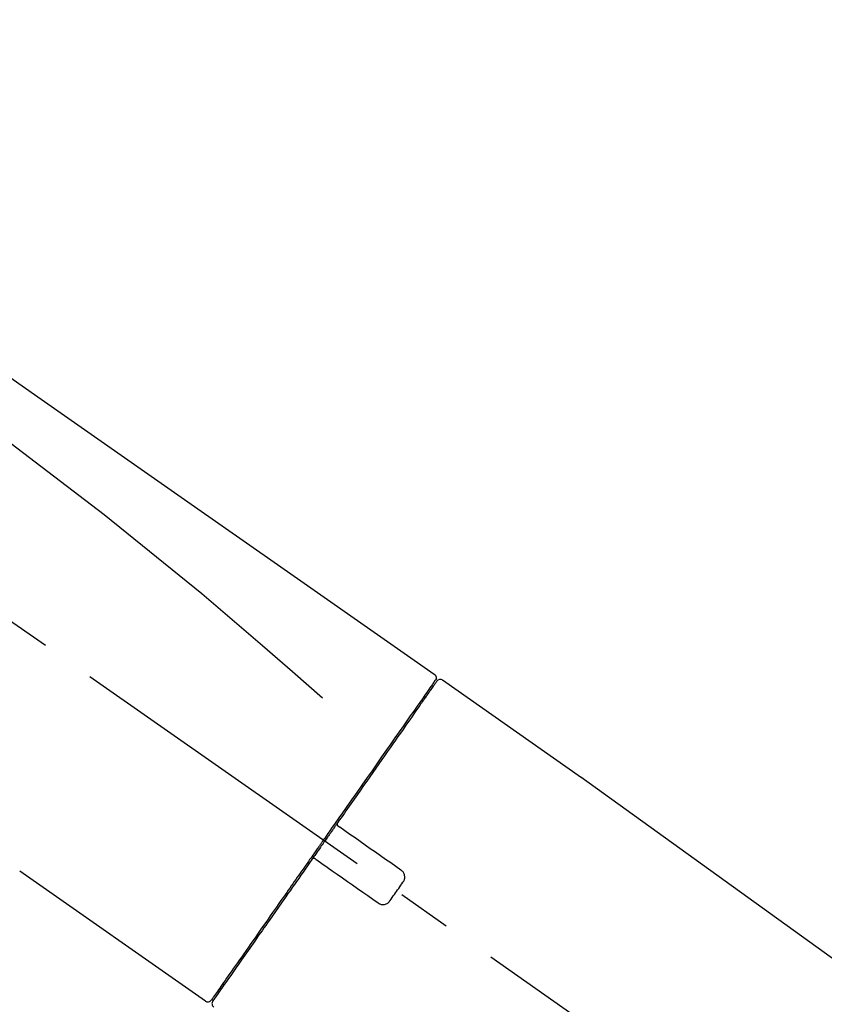
# Model space of a CAD drawing. Extents: x 27948 to 54421, y -11045 to 1546.
# Drawn here: x 34620 to 34712, y -7945 to -7832 of the extents above; entities that cross this region are included whole.
import ezdxf

# ---------------------------------------------------------------- set-up
doc = ezdxf.new("R2010")
doc.units = 0
doc.header["$LTSCALE"] = 50
doc.header["$MEASUREMENT"] = 0
doc.linetypes.add('CENTER2', pattern=[1.125, 0.75, -0.125, 0.125, -0.125])
doc.layers.get('0').update_dxf_attribs({"linetype": 'CONTINUOUS'})
doc.layers.get('DEFPOINTS').update_dxf_attribs({"color": 146, "linetype": 'CONTINUOUS'})
doc.layers.add('150-機器', color=8, linetype='CONTINUOUS')
doc.layers.add('166-寸法B', color=11, linetype='CONTINUOUS')
doc.styles.add('KH001', font='txt')
doc.dimstyles.new('KH1xx030', dxfattribs={"dimscale": 30, "dimtxt": 2, "dimasz": 0.6, "dimexe": 0.3, "dimexo": 1.2, "dimgap": 0.5, "dimtad": 3, "dimdec": 1, "dimdsep": 46, "dimlunit": 6, "dimtxsty": 'KH001', "dimblk": 'DOT', "dimcen": 1, "dimdle": 1, "dimclrd": 256, "dimclre": 256, "dimclrt": 256, "dimadec": 0, "dimazin": 0, "dimtfac": 1, "dimtdec": 1, "dimtix": 1, "dimtmove": 2, "dimatfit": 3, "dimldrblk": 'CLOSEDBLANK', "dimfxl": 1, "dimtolj": 1, "dimtzin": 0, "dimlwd": -1, "dimlwe": -1, "dimarcsym": 0})

# ---------------------------------------------------------------- blocks, each defined once
blk = doc.blocks.new('F402_D')
at = {"layer": '150-機器', "color": 13, "linetype": 'CENTER2'}
blk.add_line((0.34, 36.17), (-286.53, 237.04), dxfattribs=at)
at = {"layer": '150-機器', "color": 13, "linetype": 'Continuous'}
for p, q in [((-174.17, 186.36), (-158.16, 175.15)), ((-176.27, 184.49), (-176.11, 184.37)), ((-158.24, 175.21), (-38.21, 88.74)), ((-201.42, 149.44), (-222.76, 164.37)), ((-199.28, 151.28), (-199.44, 151.4))]:
    blk.add_line(p, q, dxfattribs=at)
for points in [[(-248.64, 238.5), (-239.45, 232.07), (-230.25, 225.63), (-221.06, 219.2), (-211.87, 212.76), (-202.68, 206.32), (-193.49, 199.89), (-184.3, 193.45), (-175.11, 187.02)], [(-247.92, 231.16), (-236.19, 222.7), (-224.54, 214.15), (-213.06, 205.38), (-201.83, 196.3), (-198.34, 193.33), (-194.86, 190.34), (-191.41, 187.33), (-187.96, 184.3)], [(-175.11, 187.02), (-175.1, 187.01), (-175.09, 187), (-175.08, 187), (-175.07, 186.99), (-175.05, 186.97), (-175.03, 186.96), (-175.01, 186.94), (-175, 186.92), (-174.97, 186.89), (-174.95, 186.86), (-174.94, 186.83), (-174.92, 186.79), (-174.91, 186.76), (-174.9, 186.72), (-174.89, 186.69), (-174.89, 186.65), (-174.89, 186.62), (-174.89, 186.6), (-174.89, 186.57), (-174.9, 186.55), (-174.9, 186.54), (-174.9, 186.53), (-174.9, 186.51), (-174.91, 186.5)], [(-175.11, 186.14), (-175.12, 186.13), (-175.13, 186.12), (-175.14, 186.11), (-175.14, 186.1), (-175.19, 186.03), (-175.23, 185.97), (-175.28, 185.9), (-175.32, 185.84), (-175.46, 185.64), (-175.6, 185.44), (-175.74, 185.25), (-175.88, 185.05), (-176.17, 184.63), (-176.47, 184.2), (-176.77, 183.78), (-177.06, 183.36), (-177.46, 182.79), (-177.86, 182.22), (-178.26, 181.65), (-178.65, 181.08), (-179.14, 180.39), (-179.63, 179.7), (-180.11, 179), (-180.6, 178.31), (-181.15, 177.52), (-181.71, 176.72), (-182.26, 175.93), (-182.82, 175.14), (-183.42, 174.28), (-184.02, 173.42), (-184.62, 172.56), (-185.23, 171.7), (-185.64, 171.1), (-186.06, 170.5), (-186.48, 169.91), (-186.9, 169.31), (-187.11, 169.01), (-187.32, 168.71), (-187.53, 168.41), (-187.74, 168.11)], [(-174.82, 186.21), (-174.82, 186.21), (-174.82, 186.21), (-174.82, 186.21), (-174.82, 186.21), (-174.82, 186.21), (-174.82, 186.21), (-174.82, 186.21), (-174.83, 186.2), (-174.83, 186.19), (-174.84, 186.19), (-174.84, 186.18), (-174.85, 186.17), (-174.94, 186.04), (-175.03, 185.91), (-175.13, 185.77), (-175.22, 185.64), (-175.3, 185.52), (-175.39, 185.4), (-175.48, 185.27), (-175.56, 185.15), (-175.61, 185.09), (-175.65, 185.03), (-175.69, 184.97), (-175.73, 184.91), (-175.84, 184.76), (-175.94, 184.61), (-176.05, 184.46), (-176.15, 184.31), (-176.21, 184.22), (-176.27, 184.13), (-176.34, 184.05), (-176.4, 183.96)], [(-175.06, 186.25), (-175.07, 186.23), (-175.09, 186.21), (-175.1, 186.19), (-175.12, 186.17), (-175.15, 186.11), (-175.18, 186.06), (-175.22, 186.01), (-175.26, 185.96)], [(-174.91, 186.5), (-174.9, 186.5), (-174.9, 186.5), (-174.9, 186.5), (-174.89, 186.5), (-174.86, 186.48), (-174.89, 186.43), (-174.97, 186.35), (-175.06, 186.25)], [(-176.4, 183.96), (-176.49, 183.83), (-176.58, 183.7), (-176.67, 183.57), (-176.76, 183.43), (-176.99, 183.11), (-177.21, 182.8), (-177.44, 182.48), (-177.66, 182.16), (-177.92, 181.79), (-178.18, 181.42), (-178.44, 181.05), (-178.69, 180.68), (-178.99, 180.26), (-179.28, 179.85), (-179.57, 179.43), (-179.86, 179.01), (-180.18, 178.56), (-180.5, 178.11), (-180.81, 177.65), (-181.13, 177.2), (-181.48, 176.71), (-181.82, 176.22), (-182.16, 175.73), (-182.5, 175.24), (-182.86, 174.72), (-183.22, 174.21), (-183.58, 173.7), (-183.94, 173.18), (-184.13, 172.91), (-184.32, 172.64), (-184.51, 172.38), (-184.69, 172.11), (-184.88, 171.84), (-185.07, 171.57), (-185.26, 171.31), (-185.44, 171.04), (-185.63, 170.77), (-185.82, 170.5), (-186.02, 170.22), (-186.21, 169.95)], [(-186.21, 169.95), (-186.23, 169.92), (-186.25, 169.89), (-186.27, 169.86), (-186.29, 169.83), (-186.33, 169.77), (-186.37, 169.71), (-186.41, 169.66), (-186.45, 169.6), (-186.52, 169.51), (-186.58, 169.42), (-186.64, 169.33), (-186.7, 169.24), (-186.76, 169.16), (-186.82, 169.07), (-186.89, 168.98), (-186.95, 168.89), (-187.01, 168.8), (-187.07, 168.71), (-187.13, 168.63), (-187.2, 168.54), (-187.26, 168.45), (-187.32, 168.36), (-187.38, 168.27), (-187.44, 168.18), (-187.53, 168.06), (-187.61, 167.95), (-187.69, 167.83), (-187.78, 167.71), (-187.88, 167.56), (-187.98, 167.41), (-188.09, 167.27), (-188.19, 167.12), (-188.31, 166.94), (-188.44, 166.76), (-188.56, 166.59), (-188.69, 166.41), (-188.77, 166.29), (-188.85, 166.18), (-188.93, 166.06), (-189.01, 165.94), (-189.06, 165.88), (-189.1, 165.82), (-189.14, 165.76), (-189.18, 165.71)], [(-186.21, 169.95), (-186.22, 169.94), (-186.22, 169.93), (-186.23, 169.92), (-186.23, 169.91), (-186.24, 169.9), (-186.24, 169.9), (-186.24, 169.89), (-186.25, 169.88), (-186.25, 169.86), (-186.25, 169.85), (-186.26, 169.83), (-186.26, 169.82), (-186.26, 169.81), (-186.26, 169.81), (-186.26, 169.8), (-186.26, 169.8), (-186.26, 169.79), (-186.26, 169.78), (-186.26, 169.77), (-186.26, 169.76), (-186.26, 169.76), (-186.26, 169.75), (-186.26, 169.75), (-186.26, 169.74), (-186.26, 169.73), (-186.25, 169.71), (-186.25, 169.7), (-186.25, 169.68), (-186.24, 169.67), (-186.24, 169.67), (-186.23, 169.66), (-186.23, 169.65), (-186.22, 169.63), (-186.21, 169.61), (-186.2, 169.6), (-186.19, 169.58), (-186.18, 169.57), (-186.17, 169.57), (-186.17, 169.56), (-186.16, 169.55), (-186.15, 169.55), (-186.14, 169.54), (-186.14, 169.54), (-186.13, 169.53)], [(-185.97, 169.42), (-185.97, 169.42), (-185.97, 169.42), (-185.97, 169.42), (-185.97, 169.42), (-185.98, 169.43), (-185.98, 169.43), (-185.98, 169.43), (-185.99, 169.43), (-185.99, 169.44), (-186, 169.44), (-186, 169.44), (-186.01, 169.45), (-186.01, 169.45), (-186.02, 169.45), (-186.02, 169.46), (-186.03, 169.46), (-186.03, 169.47), (-186.04, 169.47), (-186.05, 169.47), (-186.05, 169.48), (-186.06, 169.48), (-186.06, 169.49), (-186.07, 169.49), (-186.08, 169.5), (-186.08, 169.5), (-186.09, 169.5), (-186.09, 169.51), (-186.1, 169.51), (-186.1, 169.51), (-186.11, 169.52), (-186.11, 169.52), (-186.11, 169.52), (-186.12, 169.52), (-186.12, 169.52), (-186.12, 169.53), (-186.12, 169.53), (-186.12, 169.53), (-186.12, 169.53), (-186.12, 169.53), (-186.13, 169.53), (-186.13, 169.53), (-186.13, 169.53), (-186.13, 169.53), (-186.13, 169.53)], [(-178.94, 164.5), (-179.53, 164.91), (-180.11, 165.32), (-180.7, 165.73), (-181.28, 166.14), (-181.87, 166.55), (-182.46, 166.96), (-183.04, 167.37), (-183.63, 167.78), (-184.21, 168.19), (-184.8, 168.6), (-185.38, 169.01), (-185.97, 169.42)], [(-187.86, 167.94), (-187.87, 167.93), (-187.88, 167.92), (-187.88, 167.9), (-187.89, 167.89), (-187.92, 167.86), (-187.94, 167.82), (-187.96, 167.79), (-187.99, 167.76), (-188.03, 167.7), (-188.07, 167.64), (-188.11, 167.58), (-188.15, 167.52), (-188.2, 167.45), (-188.26, 167.37), (-188.31, 167.29), (-188.36, 167.22), (-188.43, 167.12), (-188.5, 167.03), (-188.56, 166.93), (-188.63, 166.84), (-188.71, 166.72), (-188.79, 166.61), (-188.87, 166.5), (-188.95, 166.38), (-189.07, 166.21), (-189.19, 166.04), (-189.31, 165.87), (-189.43, 165.7), (-189.58, 165.48), (-189.73, 165.27), (-189.88, 165.05), (-190.03, 164.84), (-190.19, 164.61), (-190.35, 164.38), (-190.52, 164.14), (-190.68, 163.91), (-190.85, 163.67), (-191.02, 163.42), (-191.2, 163.17), (-191.37, 162.92), (-191.54, 162.68), (-191.72, 162.43), (-191.89, 162.18), (-192.07, 161.93), (-192.25, 161.67), (-192.44, 161.4), (-192.62, 161.14), (-192.8, 160.88), (-193.03, 160.56), (-193.25, 160.25), (-193.47, 159.93), (-193.69, 159.61), (-193.95, 159.24), (-194.21, 158.86), (-194.48, 158.48), (-194.74, 158.11), (-195.04, 157.69), (-195.33, 157.26), (-195.63, 156.84), (-195.92, 156.42), (-196.19, 156.04), (-196.46, 155.65), (-196.73, 155.27), (-197, 154.88), (-197.24, 154.54), (-197.48, 154.19), (-197.72, 153.85), (-197.96, 153.51), (-198.17, 153.21), (-198.38, 152.91), (-198.59, 152.62), (-198.8, 152.32), (-198.97, 152.07), (-199.14, 151.82), (-199.32, 151.57), (-199.49, 151.33), (-199.63, 151.13), (-199.77, 150.93), (-199.9, 150.74), (-200.04, 150.54), (-200.15, 150.38), (-200.26, 150.23), (-200.37, 150.07), (-200.48, 149.92), (-200.52, 149.85), (-200.56, 149.79), (-200.61, 149.72), (-200.69, 149.61), (-200.71, 149.59), (-200.72, 149.57), (-200.73, 149.55), (-200.73, 149.56), (-200.73, 149.56), (-200.73, 149.56), (-200.73, 149.56), (-200.73, 149.56)], [(-187.74, 168.11), (-187.75, 168.1), (-187.76, 168.09), (-187.77, 168.07), (-187.78, 168.06), (-187.79, 168.04), (-187.8, 168.03), (-187.81, 168.01), (-187.82, 168), (-187.83, 167.99), (-187.84, 167.97), (-187.85, 167.96), (-187.86, 167.94)], [(-189.18, 165.7), (-189.43, 165.34), (-189.69, 164.98), (-189.94, 164.62), (-190.19, 164.26), (-190.44, 163.9), (-190.69, 163.55), (-190.94, 163.19), (-191.19, 162.84), (-191.31, 162.66), (-191.43, 162.48), (-191.56, 162.31), (-191.68, 162.13), (-191.92, 161.79), (-192.16, 161.44), (-192.41, 161.1), (-192.65, 160.75), (-193, 160.25), (-193.35, 159.75), (-193.7, 159.25), (-194.05, 158.75), (-194.26, 158.45), (-194.47, 158.14), (-194.69, 157.84), (-194.9, 157.53), (-195.11, 157.23), (-195.33, 156.93), (-195.54, 156.62), (-195.75, 156.32), (-196.13, 155.78), (-196.5, 155.25), (-196.88, 154.71), (-197.25, 154.18), (-197.57, 153.73), (-197.88, 153.28), (-198.19, 152.83), (-198.51, 152.38), (-198.75, 152.03), (-199, 151.68), (-199.25, 151.33), (-199.49, 150.98), (-199.66, 150.73), (-199.83, 150.49), (-200, 150.25), (-200.17, 150), (-200.27, 149.87), (-200.36, 149.74), (-200.45, 149.61), (-200.54, 149.48), (-200.54, 149.47), (-200.55, 149.47), (-200.55, 149.46), (-200.56, 149.45), (-200.56, 149.45), (-200.56, 149.45), (-200.57, 149.44), (-200.57, 149.44), (-200.57, 149.44), (-200.56, 149.44), (-200.56, 149.45), (-200.56, 149.45)], [(-188.76, 165.77), (-188.76, 165.78), (-188.77, 165.78), (-188.77, 165.78), (-188.77, 165.78), (-188.78, 165.79), (-188.78, 165.79), (-188.79, 165.79), (-188.79, 165.79), (-188.8, 165.8), (-188.81, 165.8), (-188.82, 165.81), (-188.83, 165.81), (-188.83, 165.81), (-188.84, 165.81), (-188.84, 165.82), (-188.84, 165.82), (-188.85, 165.82), (-188.86, 165.82), (-188.87, 165.82), (-188.88, 165.83), (-188.89, 165.83), (-188.89, 165.83), (-188.9, 165.83), (-188.9, 165.83), (-188.91, 165.83), (-188.92, 165.83), (-188.93, 165.83), (-188.94, 165.83), (-188.95, 165.83), (-188.95, 165.83), (-188.96, 165.83), (-188.96, 165.83), (-188.99, 165.83), (-189.01, 165.83), (-189.03, 165.82), (-189.06, 165.82), (-189.08, 165.81), (-189.1, 165.8), (-189.11, 165.79), (-189.13, 165.77), (-189.14, 165.76), (-189.15, 165.74), (-189.17, 165.73), (-189.18, 165.71)], [(-188.76, 165.77), (-188.76, 165.77), (-188.76, 165.77), (-188.76, 165.77), (-188.76, 165.77), (-188.76, 165.77), (-188.75, 165.77), (-188.75, 165.77), (-188.75, 165.77), (-188.75, 165.77), (-188.75, 165.77), (-188.75, 165.77), (-188.75, 165.77), (-188.75, 165.76), (-188.74, 165.76), (-188.74, 165.76), (-188.74, 165.76), (-188.73, 165.75), (-188.72, 165.75), (-188.72, 165.74), (-188.71, 165.74), (-188.7, 165.73), (-188.7, 165.73), (-188.69, 165.72), (-188.68, 165.72), (-188.68, 165.72), (-188.67, 165.71), (-188.66, 165.71), (-188.66, 165.7), (-188.65, 165.7), (-188.65, 165.7), (-188.64, 165.69), (-188.64, 165.69), (-188.63, 165.68), (-188.63, 165.68), (-188.62, 165.68), (-188.62, 165.67), (-188.61, 165.67), (-188.61, 165.67), (-188.61, 165.67), (-188.6, 165.67), (-188.6, 165.66), (-188.6, 165.66), (-188.6, 165.66), (-188.6, 165.66)], [(-188.6, 165.66), (-188.01, 165.25), (-187.43, 164.84), (-186.84, 164.43), (-186.26, 164.02), (-185.67, 163.61), (-185.09, 163.2), (-184.5, 162.79), (-183.92, 162.38), (-183.33, 161.97), (-182.75, 161.56), (-182.16, 161.15), (-181.57, 160.74)], [(-178.7, 163.11), (-178.68, 163.14), (-178.66, 163.16), (-178.64, 163.19), (-178.62, 163.22), (-178.59, 163.27), (-178.56, 163.33), (-178.54, 163.39), (-178.52, 163.46), (-178.5, 163.56), (-178.49, 163.65), (-178.49, 163.75), (-178.51, 163.85), (-178.53, 163.95), (-178.56, 164.05), (-178.6, 164.14), (-178.65, 164.23), (-178.69, 164.28), (-178.73, 164.33), (-178.78, 164.38), (-178.83, 164.43), (-178.86, 164.45), (-178.89, 164.46), (-178.92, 164.48), (-178.94, 164.5)], [(-180.19, 160.99), (-180.06, 161.16), (-179.94, 161.34), (-179.81, 161.52), (-179.69, 161.69), (-179.57, 161.87), (-179.44, 162.05), (-179.32, 162.23), (-179.19, 162.4), (-179.07, 162.58), (-178.95, 162.76), (-178.82, 162.93), (-178.7, 163.11)], [(-181.57, 160.74), (-181.55, 160.72), (-181.52, 160.7), (-181.49, 160.68), (-181.47, 160.67), (-181.41, 160.63), (-181.35, 160.6), (-181.28, 160.58), (-181.22, 160.56), (-181.12, 160.54), (-181.02, 160.53), (-180.92, 160.54), (-180.82, 160.55), (-180.72, 160.58), (-180.62, 160.61), (-180.53, 160.65), (-180.45, 160.7), (-180.4, 160.74), (-180.35, 160.78), (-180.3, 160.83), (-180.26, 160.88), (-180.24, 160.91), (-180.22, 160.93), (-180.2, 160.96), (-180.19, 160.99)]]:
    blk.add_lwpolyline(points, dxfattribs=at)
for centre, start, end in [((-174.41, 185.92), 55.5475, 145), ((-201.14, 149.85), 234.9852, 325), ((-200.16, 149.16), 145, 235.2489)]:
    blk.add_arc(centre, 0.499, start, end, dxfattribs=at)
blk = doc.blocks.new('_Dot')
at = {"color": 0, "linetype": 'ByBlock', "lineweight": -2}
blk.add_line((-0.5, 0), (-1, 0), dxfattribs=at)
at = {"color": 0, "linetype": 'ByBlock', "const_width": 0.5}
blk.add_lwpolyline([(-0.25, 0, 1), (0.25, 0, 1)], format="xyb", close=True, dxfattribs=at)
blk = doc.blocks.new('*D94')
at = {"layer": '166-寸法B', "transparency": 16777216}
for p, q in [((34262.61, -8060.95), (34262.61, -7678.76)), ((34912.61, -8060.95), (34912.61, -7678.76)), ((34280.61, -7687.76), (34894.61, -7687.76))]:
    blk.add_line(p, q, dxfattribs=at)
at = {"layer": 'DEFPOINTS', "color": 0, "transparency": 16777216}
for p in [(34912.61, -7687.76), (34262.61, -8096.95), (34912.61, -8096.95)]:
    blk.add_point(p, dxfattribs=at)
at = {"layer": '166-寸法B', "transparency": 16777216, "xscale": 18, "yscale": 18, "zscale": 18, "rotation": 180}
blk.add_blockref('_Dot', (34262.61, -7687.76), dxfattribs=at)
at = {"layer": '166-寸法B', "transparency": 16777216, "xscale": 18, "yscale": 18, "zscale": 18}
blk.add_blockref('_Dot', (34912.61, -7687.76), dxfattribs=at)
at = {"layer": '166-寸法B', "transparency": 16777216, "insert": (34588.1, -7632.15), "char_height": 60, "attachment_point": 5, "style": 'KH001'}
blk.add_mtext('\\A1;650', dxfattribs=at)
blk = doc.blocks.new('_ClosedBlank')
at = {"color": 0, "linetype": 'ByBlock', "lineweight": -2}
for p, q in [((-1, 0.1667), (0, 0)), ((-1, 0.1667), (-1, -0.1667)), ((0, 0), (-1, -0.1667))]:
    blk.add_line(p, q, dxfattribs=at)
blk = doc.blocks.new('*D96')
at = {"layer": '166-寸法B', "transparency": 16777216}
for p, q in [((34262.61, -8060.95), (34262.61, -7813.76)), ((34909.61, -8060.95), (34909.61, -7813.76)), ((34891.61, -7822.76), (34280.61, -7822.76))]:
    blk.add_line(p, q, dxfattribs=at)
at = {"layer": 'DEFPOINTS', "color": 0, "transparency": 16777216}
for p in [(34262.61, -7822.76), (34262.61, -8096.95), (34909.61, -8096.95)]:
    blk.add_point(p, dxfattribs=at)
at = {"layer": '166-寸法B', "transparency": 16777216, "xscale": 18, "yscale": 18, "zscale": 18, "rotation": 180}
blk.add_blockref('_Dot', (34262.61, -7822.76), dxfattribs=at)
at = {"layer": '166-寸法B', "transparency": 16777216, "xscale": 18, "yscale": 18, "zscale": 18}
blk.add_blockref('_Dot', (34909.61, -7822.76), dxfattribs=at)
at = {"layer": '166-寸法B', "transparency": 16777216, "insert": (34586.11, -7777.76), "char_height": 60, "attachment_point": 5, "style": 'KH001'}
blk.add_mtext('\\A1;647', dxfattribs=at)

msp = doc.modelspace()

# ---------------------------------------------------------------- block references
at = {"layer": '150-機器'}
msp.add_blockref('F402_D', (34842.61, -8094.26), dxfattribs=at)

# ---------------------------------------------------------------- dimensions: what is measured, and where the dimension line sits
at = {"layer": '166-寸法B'}
dim = msp.add_linear_dim(base=(34912.61, -7687.76), p1=(34262.61, -8096.95), p2=(34912.61, -8096.95), dimstyle='KH1xx030', dxfattribs=at)
dim.commit()
dim.dimension.update_dxf_attribs({"geometry": '*D94', "text_midpoint": (34588.1, -7632.15), "dimtype": 128})
dim = msp.add_linear_dim(base=(34262.61, -7822.76), p1=(34909.61, -8096.95), p2=(34262.61, -8096.95), dimstyle='KH1xx030', dxfattribs=at)
dim.commit()
dim.dimension.update_dxf_attribs({"geometry": '*D96', "text_midpoint": (34586.11, -7777.76)})

doc.saveas('drawing.dxf')
